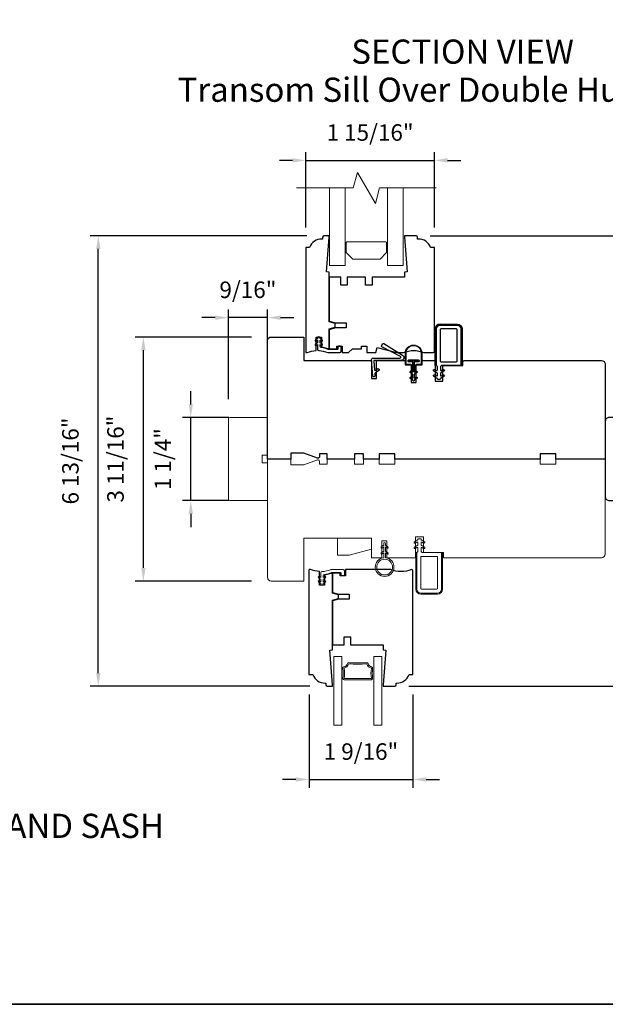
# Model space of a CAD drawing. Extents: x -1439 to -1268, y 1035 to 1142.
# Drawn here: x -1414 to -1405, y 1079 to 1094 of the extents above; entities that cross this region are included whole.
import ezdxf

# ---------------------------------------------------------------- set-up
doc = ezdxf.new("R2010")
doc.units = 0
doc.header["$LTSCALE"] = 250
doc.header["$MEASUREMENT"] = 0
doc.header["$PDMODE"] = 3
doc.header["$PDSIZE"] = -2
doc.layers.get('0').update_dxf_attribs({"color": 5, "linetype": 'CONTINUOUS', "lineweight": 20})
doc.layers.get('DEFPOINTS').update_dxf_attribs({"color": 2, "linetype": 'CONTINUOUS'})
for name, color, linetype, lineweight in [('1', 1, 'CONTINUOUS', 13), ('1 Frame', 7, 'CONTINUOUS', 25), ('2', 2, 'CONTINUOUS', 25), ('2 Sash', 7, 'CONTINUOUS', 25), ('6', 6, 'CONTINUOUS', 5), ('8', 7, 'CONTINUOUS', 35), ('Break Line (ANSI)', 7, 'CONTINUOUS', 15), ('Symbol (ISO)', 7, 'CONTINUOUS', 25), ('Visible Narrow (ANSI)', 7, 'CONTINUOUS', 18)]:
    doc.layers.add(name, color=color, linetype=linetype, lineweight=lineweight)
doc.layers.add('7', color=7, linetype='CONTINUOUS')
doc.layers.add('MISCELLANEOUS', color=6, linetype='CONTINUOUS')
doc.styles.add('Note Text (ISO)', font='TAHOMA.TTF')
doc.styles.add('ROMANS', font='romans')
doc.dimstyles.new('LWDEC', dxfattribs={"dimscale": 0.1, "dimtxt": 2.5, "dimasz": 2, "dimexe": 1.25, "dimexo": 3, "dimgap": 2, "dimtad": 1, "dimtoh": 1, "dimdec": 4, "dimzin": 11, "dimdsep": 46, "dimlunit": 5, "dimtxsty": 'ROMANS', "dimcen": 0, "dimdle": 1.5, "dimazin": 0, "dimtfac": 1, "dimtdec": 4, "dimtix": 1, "dimtmove": 0, "dimatfit": 3, "dimfxl": 0, "dimfrac": 2, "dimtzin": 0, "dimarcsym": 0})

# ---------------------------------------------------------------- blocks, each defined once
blk = doc.blocks.new('*D878')
at = {"layer": '2', "color": 0, "lineweight": -2}
for p, q in [((-1404.972, 1089.013), (-1403.233, 1089.013)), ((-1403.358, 1086.221), (-1403.358, 1088.813)), ((-1404.972, 1086.021), (-1403.233, 1086.021))]:
    blk.add_line(p, q, dxfattribs=at)
at = {"layer": '2', "color": 0}
for points in [[(-1403.391, 1088.813), (-1403.325, 1088.813), (-1403.358, 1089.013)], [(-1403.391, 1086.221), (-1403.325, 1086.221), (-1403.358, 1086.021)]]:
    blk.add_solid(points, dxfattribs=at)
at = {"layer": 'DEFPOINTS', "color": 0}
for p in [(-1405.272, 1089.013), (-1403.358, 1089.013), (-1405.272, 1086.021)]:
    blk.add_point(p, dxfattribs=at)
at = {"layer": '2', "color": 0, "insert": (-1403.707, 1087.517), "char_height": 0.25, "attachment_point": 5, "rotation": 90, "style": 'ROMANS'}
blk.add_mtext('3"', dxfattribs=at)
blk = doc.blocks.new('*D879')
at = {"layer": '2', "color": 0, "lineweight": -2}
for p, q in [((-1407.866, 1090.903), (-1402.29, 1090.903)), ((-1402.415, 1084.272), (-1402.415, 1090.703)), ((-1408.191, 1084.072), (-1402.29, 1084.072))]:
    blk.add_line(p, q, dxfattribs=at)
at = {"layer": '2', "color": 0}
for points in [[(-1402.448, 1090.703), (-1402.381, 1090.703), (-1402.415, 1090.903)], [(-1402.448, 1084.272), (-1402.381, 1084.272), (-1402.415, 1084.072)]]:
    blk.add_solid(points, dxfattribs=at)
at = {"layer": 'DEFPOINTS', "color": 0}
for p in [(-1408.166, 1090.903), (-1402.415, 1090.903), (-1408.491, 1084.072)]:
    blk.add_point(p, dxfattribs=at)
at = {"layer": '2', "color": 0, "insert": (-1402.805, 1087.488), "char_height": 0.25, "attachment_point": 5, "rotation": 90, "style": 'ROMANS'}
blk.add_mtext('6 13/16"', dxfattribs=at)
blk = doc.blocks.new('*D880')
at = {"layer": '2', "color": 0, "lineweight": -2}
for p, q in [((-1411.492, 1088.347), (-1411.492, 1088.547)), ((-1410.917, 1088.147), (-1411.617, 1088.147)), ((-1411.492, 1086.887), (-1411.492, 1088.147)), ((-1410.917, 1086.887), (-1411.617, 1086.887)), ((-1411.492, 1086.687), (-1411.492, 1086.487))]:
    blk.add_line(p, q, dxfattribs=at)
at = {"layer": '2', "color": 0}
for points in [[(-1411.525, 1088.347), (-1411.459, 1088.347), (-1411.492, 1088.147)], [(-1411.525, 1086.687), (-1411.459, 1086.687), (-1411.492, 1086.887)]]:
    blk.add_solid(points, dxfattribs=at)
at = {"layer": 'DEFPOINTS', "color": 0}
for p in [(-1411.492, 1088.147), (-1410.617, 1088.147), (-1410.617, 1086.887)]:
    blk.add_point(p, dxfattribs=at)
at = {"layer": '2', "color": 0, "insert": (-1411.882, 1087.517), "char_height": 0.25, "attachment_point": 5, "rotation": 90, "style": 'ROMANS'}
blk.add_mtext('1 1/4"', dxfattribs=at)
blk = doc.blocks.new('*D881')
at = {"layer": '2', "color": 0, "lineweight": -2}
for p, q in [((-1410.572, 1089.368), (-1412.335, 1089.368)), ((-1412.21, 1085.867), (-1412.21, 1089.168)), ((-1410.572, 1085.667), (-1412.335, 1085.667))]:
    blk.add_line(p, q, dxfattribs=at)
at = {"layer": '2', "color": 0}
for points in [[(-1412.243, 1089.168), (-1412.176, 1089.168), (-1412.21, 1089.368)], [(-1412.243, 1085.867), (-1412.176, 1085.867), (-1412.21, 1085.667)]]:
    blk.add_solid(points, dxfattribs=at)
at = {"layer": 'DEFPOINTS', "color": 0}
for p in [(-1412.21, 1089.368), (-1410.272, 1089.368), (-1410.272, 1085.667)]:
    blk.add_point(p, dxfattribs=at)
at = {"layer": '2', "color": 0, "insert": (-1412.6, 1087.517), "char_height": 0.25, "attachment_point": 5, "rotation": 90, "style": 'ROMANS'}
blk.add_mtext('3 11/16"', dxfattribs=at)
blk = doc.blocks.new('*D882')
at = {"layer": '2', "color": 0, "lineweight": -2}
for p, q in [((-1409.735, 1090.903), (-1413.018, 1090.903)), ((-1412.893, 1084.272), (-1412.893, 1090.703)), ((-1409.686, 1084.072), (-1413.018, 1084.072))]:
    blk.add_line(p, q, dxfattribs=at)
at = {"layer": '2', "color": 0}
for points in [[(-1412.926, 1090.703), (-1412.86, 1090.703), (-1412.893, 1090.903)], [(-1412.926, 1084.272), (-1412.86, 1084.272), (-1412.893, 1084.072)]]:
    blk.add_solid(points, dxfattribs=at)
at = {"layer": 'DEFPOINTS', "color": 0}
for p in [(-1412.893, 1090.903), (-1409.435, 1090.903), (-1409.386, 1084.072)]:
    blk.add_point(p, dxfattribs=at)
at = {"layer": '2', "color": 0, "insert": (-1413.283, 1087.488), "char_height": 0.25, "attachment_point": 5, "rotation": 90, "style": 'ROMANS'}
blk.add_mtext('6 13/16"', dxfattribs=at)
blk = doc.blocks.new('*D883')
at = {"layer": '2', "color": 0, "lineweight": -2}
for p, q in [((-1410.922, 1088.428), (-1410.922, 1089.787)), ((-1410.331, 1088.447), (-1410.331, 1089.787)), ((-1411.122, 1089.662), (-1411.322, 1089.662)), ((-1410.331, 1089.662), (-1410.922, 1089.662)), ((-1410.131, 1089.662), (-1409.931, 1089.662))]:
    blk.add_line(p, q, dxfattribs=at)
at = {"layer": '2', "color": 0}
for points in [[(-1411.122, 1089.695), (-1411.122, 1089.628), (-1410.922, 1089.662)], [(-1410.131, 1089.695), (-1410.131, 1089.628), (-1410.331, 1089.662)]]:
    blk.add_solid(points, dxfattribs=at)
at = {"layer": 'DEFPOINTS', "color": 0}
for p in [(-1410.922, 1089.662), (-1410.922, 1088.128), (-1410.331, 1088.147)]:
    blk.add_point(p, dxfattribs=at)
at = {"layer": '2', "color": 0, "insert": (-1410.626, 1090.052), "char_height": 0.25, "attachment_point": 5, "style": 'ROMANS'}
blk.add_mtext('9/16"', dxfattribs=at)
blk = doc.blocks.new('*D891')
at = {"layer": '2', "color": 0, "lineweight": -2}
for p, q in [((-1409.701, 1083.95), (-1409.701, 1082.535)), ((-1408.126, 1083.95), (-1408.126, 1082.535)), ((-1409.901, 1082.66), (-1410.101, 1082.66)), ((-1409.701, 1082.66), (-1408.126, 1082.66)), ((-1407.926, 1082.66), (-1407.726, 1082.66))]:
    blk.add_line(p, q, dxfattribs=at)
at = {"layer": '2', "color": 0}
for points in [[(-1409.901, 1082.693), (-1409.901, 1082.626), (-1409.701, 1082.66)], [(-1407.926, 1082.693), (-1407.926, 1082.626), (-1408.126, 1082.66)]]:
    blk.add_solid(points, dxfattribs=at)
at = {"layer": 'DEFPOINTS', "color": 0}
for p in [(-1409.701, 1084.25), (-1408.126, 1084.25), (-1408.126, 1082.66)]:
    blk.add_point(p, dxfattribs=at)
at = {"layer": '2', "color": 0, "insert": (-1408.914, 1083.05), "char_height": 0.25, "attachment_point": 5, "style": 'ROMANS'}
blk.add_mtext('1 9/16"', dxfattribs=at)
blk = doc.blocks.new('*D894')
at = {"layer": '2', "color": 0, "lineweight": -2}
for p, q in [((-1409.75, 1091.026), (-1409.75, 1092.171)), ((-1407.802, 1091.026), (-1407.802, 1092.171)), ((-1409.95, 1092.046), (-1410.15, 1092.046)), ((-1409.75, 1092.046), (-1407.802, 1092.046)), ((-1407.602, 1092.046), (-1407.402, 1092.046))]:
    blk.add_line(p, q, dxfattribs=at)
at = {"layer": '2', "color": 0}
for points in [[(-1409.95, 1092.079), (-1409.95, 1092.013), (-1409.75, 1092.046)], [(-1407.602, 1092.079), (-1407.602, 1092.013), (-1407.802, 1092.046)]]:
    blk.add_solid(points, dxfattribs=at)
at = {"layer": 'DEFPOINTS', "color": 0}
for p in [(-1407.802, 1092.046), (-1409.75, 1090.726), (-1407.802, 1090.726)]:
    blk.add_point(p, dxfattribs=at)
at = {"layer": '2', "color": 0, "insert": (-1408.776, 1092.436), "char_height": 0.25, "attachment_point": 5, "style": 'ROMANS'}
blk.add_mtext('1 15/16"', dxfattribs=at)
blk = doc.blocks.new('4915C')
at = {"layer": '7'}
blk.add_lwpolyline([(6.5, 16), (1.5, 16, 0.414214), (0, 14.5), (0, -14.5, 0.414214), (1.5, -16), (6.5, -16, 0.414214), (8, -14.5), (8, 14.5, 0.414214)], format="xyb", close=True, dxfattribs=at)

msp = doc.modelspace()

# ---------------------------------------------------------------- linework, layer by layer
msp.add_lwpolyline([(-1409.09097, 1086.06068), (-1408.75632, 1086.15034), (-1408.75632, 1086.31658), (-1409.26813, 1086.31658), (-1409.26813, 1086.06068)], close=True)
at = {"layer": '1'}
for points in [[(-1409.38821, 1091.62845), (-1409.38821, 1090.45043), (-1409.15199, 1090.45043), (-1409.15199, 1091.62845)], [(-1408.51026, 1091.62845), (-1408.51026, 1090.45043), (-1408.27404, 1090.45043), (-1408.27404, 1091.62845)]]:
    msp.add_lwpolyline(points, dxfattribs=at)
for points in [[(-1409.1264, 1090.8087, 0.41421356), (-1409.13624, 1090.79886), (-1409.13624, 1090.64728), (-1409.03782, 1090.54886), (-1408.62443, 1090.54886), (-1408.52601, 1090.64728), (-1408.52601, 1090.79886, 0.41421356), (-1408.53585, 1090.8087)], [(-1408.73713, 1084.344, 0.40024849), (-1408.75255, 1084.36637, -0.28226445), (-1408.80647, 1084.41721, 0.35480899), (-1408.8266, 1084.43171, -0.02880835), (-1409.09992, 1084.43171, 0.35480899), (-1409.12006, 1084.41721, -0.28226445), (-1409.17397, 1084.36637, 0.40024849), (-1409.18939, 1084.344, -0.07909747), (-1409.18939, 1084.19468, 0.46124479), (-1409.16995, 1084.1719), (-1408.75657, 1084.1719, 0.46124479), (-1408.73713, 1084.19468, -0.07909747)], [(-1409.16995, 1084.3471, 0.28226445), (-1409.10106, 1084.41206, 0.02880835), (-1408.82547, 1084.41206, 0.28226445), (-1408.75657, 1084.3471, 0.07909747), (-1408.75657, 1084.19159), (-1409.16995, 1084.19159, 0.07909747)]]:
    msp.add_lwpolyline(points, format="xyb", close=True, dxfattribs=at)
for points in [[(-1409.20514, 1084.52525), (-1409.32719, 1084.52525), (-1409.32719, 1083.48194), (-1409.20514, 1083.48194)], [(-1408.59933, 1084.52525), (-1408.72138, 1084.52525), (-1408.72138, 1083.48194), (-1408.59933, 1083.48194)]]:
    msp.add_lwpolyline(points, close=True, dxfattribs=at)
at = {"layer": '1 Frame'}
msp.add_lwpolyline([(-1408.15592, 1088.67878), (-1408.07718, 1088.67878), (-1408.07718, 1088.94453), (-1407.9886, 1088.94453), (-1407.9886, 1089.01343), (-1407.79175, 1089.01343), (-1407.79175, 1088.69847), (-1407.67364, 1088.69847), (-1407.67364, 1088.93469), (-1407.36852, 1088.93469), (-1407.36852, 1088.99374, -0.41421356), (-1407.34883, 1089.01343), (-1405.27208, 1089.01343, -0.41421356), (-1405.21302, 1088.95437), (-1405.21302, 1087.51737), (-1405.96106, 1087.51737), (-1405.96106, 1087.59611), (-1406.19728, 1087.59611), (-1406.19728, 1087.51737), (-1408.40199, 1087.51737), (-1408.40199, 1087.59611), (-1408.63821, 1087.59611), (-1408.63821, 1087.51737), (-1408.87443, 1087.51737), (-1408.87443, 1087.59611), (-1409.01223, 1087.59611), (-1409.01223, 1087.51737), (-1409.42561, 1087.51737), (-1409.42561, 1087.59611), (-1409.54372, 1087.59611), (-1409.54372, 1087.54808, -0.52056705), (-1409.57014, 1087.52959), (-1409.77994, 1087.60595), (-1409.97679, 1087.60595), (-1409.97679, 1087.51737), (-1410.33112, 1087.51737), (-1410.33112, 1089.3087, -0.41421356), (-1410.27207, 1089.36776), (-1409.77994, 1089.36776), (-1409.77994, 1089.01343), (-1408.75631, 1089.01343), (-1408.75631, 1088.73784), (-1408.67757, 1088.73784), (-1408.67757, 1089.01343), (-1408.2445, 1089.01343), (-1408.2445, 1088.94453), (-1408.15592, 1088.94453)], format="xyb", close=True, dxfattribs=at)
at = {"layer": '2 Sash'}
for points in [[(-1409.39609, 1089.49113), (-1409.30425, 1089.51574), (-1409.30425, 1089.5748), (-1409.39609, 1089.5994), (-1409.39609, 1090.35201), (-1409.43546, 1090.35494), (-1409.39609, 1090.8835), (-1409.39609, 1090.90319), (-1409.47483, 1090.90319, 0.41421356), (-1409.49451, 1090.8835), (-1409.49451, 1090.85397), (-1409.50696, 1090.85397, 0.31296265), (-1409.69136, 1090.72602), (-1409.75042, 1090.72602), (-1409.75042, 1089.14138, 0.41421356), (-1409.74057, 1089.13154), (-1409.72728, 1089.13154, -0.08837212), (-1409.59294, 1089.16348), (-1409.59294, 1089.36776), (-1409.5142, 1089.36776), (-1409.5142, 1089.21769), (-1409.39609, 1089.18862)], [(-1408.25436, 1090.90319), (-1408.25436, 1090.8835), (-1408.21499, 1090.35494), (-1408.25436, 1090.35201), (-1408.25436, 1090.27327), (-1408.74648, 1090.27327), (-1408.74648, 1090.15516), (-1408.84491, 1090.15516), (-1408.84491, 1090.27327), (-1409.1205, 1090.27327), (-1409.1205, 1090.15516), (-1409.21892, 1090.15516), (-1409.21892, 1090.27327), (-1409.39609, 1090.27327), (-1409.39609, 1089.61066), (-1409.29766, 1089.58429), (-1409.14018, 1089.58429), (-1409.14018, 1089.50555), (-1409.29766, 1089.50555), (-1409.39609, 1089.47918), (-1409.39609, 1089.19059), (-1409.27798, 1089.19059), (-1409.27798, 1089.22996), (-1409.19924, 1089.22996), (-1409.19924, 1089.13154), (-1409.10081, 1089.13154), (-1409.04176, 1089.19059), (-1408.90396, 1089.19059), (-1408.90396, 1089.22996), (-1408.82522, 1089.22996), (-1408.82522, 1089.13154), (-1408.68884, 1089.13154), (-1408.66774, 1089.21028), (-1408.37388, 1089.13154), (-1408.27086, 1089.13154, -0.20412415), (-1407.96226, 1089.13154), (-1407.82129, 1089.13154, 0.41421356), (-1407.8016, 1089.15122), (-1407.8016, 1090.72602), (-1407.86048, 1090.72602, 0.31296265), (-1408.04488, 1090.85397), (-1408.05751, 1090.85397), (-1408.05751, 1090.8835, 0.41421356), (-1408.07719, 1090.90319)], [(-1409.64215, 1084.24966, 0.31296265), (-1409.45775, 1084.1217), (-1409.4453, 1084.1217), (-1409.4453, 1084.09218, 0.41421356), (-1409.42561, 1084.07249), (-1409.34687, 1084.07249), (-1409.34687, 1084.09218), (-1409.38624, 1084.62074), (-1409.34687, 1084.62367), (-1409.34687, 1085.37627), (-1409.25504, 1085.40088), (-1409.25504, 1085.45994), (-1409.34687, 1085.48454), (-1409.34687, 1085.78705), (-1409.46498, 1085.75799), (-1409.46498, 1085.60792), (-1409.54372, 1085.60792), (-1409.54372, 1085.81219, -0.08837212), (-1409.67807, 1085.84414), (-1409.69136, 1085.84414, 0.41421356), (-1409.7012, 1085.8343), (-1409.7012, 1084.24966)], [(-1409.22876, 1085.74768), (-1409.22876, 1085.78705), (-1409.3075, 1085.78705), (-1409.34687, 1085.78705), (-1409.34687, 1085.49473), (-1409.25504, 1085.47013), (-1409.09097, 1085.47013), (-1409.09097, 1085.39139), (-1409.25504, 1085.39139), (-1409.34687, 1085.36678), (-1409.34687, 1084.70241), (-1409.16971, 1084.70241), (-1409.16971, 1084.82052), (-1409.07128, 1084.82052), (-1409.07128, 1084.70241), (-1408.57916, 1084.70241), (-1408.57916, 1084.62367), (-1408.53979, 1084.62074), (-1408.57916, 1084.09218), (-1408.57916, 1084.07249), (-1408.40199, 1084.07249, 0.41421356), (-1408.38231, 1084.09218), (-1408.38231, 1084.1217), (-1408.36986, 1084.1217, 0.31296265), (-1408.18546, 1084.24966), (-1408.1264, 1084.24966), (-1408.1264, 1085.82446, 0.41421356), (-1408.14609, 1085.84414), (-1408.14954, 1085.84414, -0.20779117), (-1408.46322, 1085.84414), (-1409.15002, 1085.84414), (-1409.15002, 1085.74768)]]:
    msp.add_lwpolyline(points, format="xyb", close=True, dxfattribs=at)
at = {"layer": '6'}
for points in [[(-1408.59458, 1086.07874), (-1408.56932, 1086.09643), (-1408.56932, 1086.02061, 20.16976843), (-1408.54132, 1086.02061), (-1408.54132, 1086.09643), (-1408.51605, 1086.07874, 0.99999647), (-1408.50458, 1086.09512), (-1408.54132, 1086.12085), (-1408.54132, 1086.18643), (-1408.51605, 1086.16874, 1), (-1408.50458, 1086.18512), (-1408.54132, 1086.21085), (-1408.54132, 1086.23685, 1), (-1408.56932, 1086.23685), (-1408.56932, 1086.21085), (-1408.60605, 1086.18512, 0.9999949), (-1408.59458, 1086.16874), (-1408.56932, 1086.18643), (-1408.56932, 1086.12085), (-1408.60605, 1086.09512, 0.99999999), (-1408.59458, 1086.07874)], [(-1409.55595, 1085.65484, -1.00000001), (-1409.54448, 1085.67123), (-1409.52435, 1085.65713), (-1409.52435, 1085.69632), (-1409.55595, 1085.71845, -1), (-1409.54448, 1085.73483), (-1409.52435, 1085.72074), (-1409.52435, 1085.7922, -0.40252821), (-1409.50546, 1085.81187, 0.0901633), (-1409.368, 1085.84259, -0.1002693), (-1409.36034, 1085.84414), (-1409.18546, 1085.84414, -0.41421356), (-1409.16577, 1085.82446), (-1409.16577, 1085.75753, -0.41421356), (-1409.17561, 1085.74768), (-1409.20317, 1085.74768, -0.41421356), (-1409.21301, 1085.75753), (-1409.21301, 1085.78705, 0.41421356), (-1409.22286, 1085.7969), (-1409.35104, 1085.7969, 0.09488947), (-1409.35831, 1085.7955, -0.06392047), (-1409.46708, 1085.76764, 0.37860391), (-1409.48435, 1085.74811), (-1409.48435, 1085.72074), (-1409.46422, 1085.73483, -1), (-1409.45275, 1085.71845), (-1409.48435, 1085.69632), (-1409.48435, 1085.65713), (-1409.46422, 1085.67123, -1), (-1409.45275, 1085.65484), (-1409.48435, 1085.63272), (-1409.48435, 1085.61776, -0.41421356), (-1409.4942, 1085.60792), (-1409.51451, 1085.60792, -0.41421356), (-1409.52435, 1085.61776), (-1409.52435, 1085.63272), (-1409.55595, 1085.65484)]]:
    msp.add_lwpolyline(points, format="xyb", dxfattribs=at)
for points in [[(-1407.96447, 1086.16075, 1), (-1407.95197, 1086.1824), (-1408.00436, 1086.21265), (-1408.00436, 1086.24854, -0.57735027), (-1407.98959, 1086.25706), (-1407.96447, 1086.24256, 1), (-1407.95197, 1086.26421), (-1408.00436, 1086.29446), (-1408.00436, 1086.30055, 0.41421356), (-1408.0142, 1086.31039), (-1408.04176, 1086.31039, 0.41421356), (-1408.0516, 1086.30055), (-1408.0516, 1086.29446), (-1408.10399, 1086.26421, 1), (-1408.09149, 1086.24256), (-1408.06636, 1086.25706, -0.57735027), (-1408.0516, 1086.24854), (-1408.0516, 1086.21265), (-1408.10399, 1086.1824, 1), (-1408.09149, 1086.16075), (-1408.06636, 1086.17525, -0.57735027), (-1408.0516, 1086.16673), (-1408.0516, 1086.11582), (-1408.06737, 1086.10005), (-1408.06737, 1085.54493, 0.41421356), (-1408.00831, 1085.48587), (-1407.75241, 1085.48587, 0.41421356), (-1407.69335, 1085.54493), (-1407.69335, 1086.08036, 0.41421356), (-1407.71304, 1086.10005), (-1407.98863, 1086.10005), (-1408.00436, 1086.11577), (-1408.00436, 1086.16673, -0.57735027), (-1407.98959, 1086.17525)], [(-1408.00831, 1085.47013), (-1407.75241, 1085.47013, 0.41421356), (-1407.67761, 1085.54493), (-1407.67761, 1086.10005), (-1407.69257, 1086.10005), (-1407.69257, 1085.54493, -0.41421356), (-1407.75241, 1085.48509), (-1408.00831, 1085.48509, -0.41421356), (-1408.06816, 1085.54493), (-1408.06816, 1086.10005), (-1408.08312, 1086.10005), (-1408.08312, 1085.54493, 0.41421356)], [(-1407.75241, 1085.55477, -0.41421356), (-1407.76225, 1085.54493), (-1407.99847, 1085.54493, -0.41421356), (-1408.00831, 1085.55477), (-1408.00831, 1086.03115, -0.41421356), (-1407.99847, 1086.04099), (-1407.76225, 1086.04099, -0.41421356), (-1407.75241, 1086.03115)]]:
    msp.add_lwpolyline(points, format="xyb", close=True, dxfattribs=at)
msp.add_circle((-1408.55532, 1085.87977), 0.11949, dxfattribs=at)
at = {"layer": '8', "linetype": 'Continuous'}
msp.add_lwpolyline([(-1438.68754, 1108.7003), (-1399.00376, 1108.7003), (-1399.00376, 1079.25073), (-1438.68754, 1079.25073)], close=True, dxfattribs=at)
at = {"layer": 'Break Line (ANSI)', "flags": 128}
msp.add_lwpolyline([(-1409.88821, 1091.62845), (-1409.0308, 1091.62845), (-1408.96751, 1091.86467), (-1408.69474, 1091.39223), (-1408.63145, 1091.62845), (-1407.77404, 1091.62845)], dxfattribs=at)
at = {"layer": 'MISCELLANEOUS'}
for points in [[(-1407.71299, 1089.54886), (-1407.45708, 1089.54886, -0.41421356), (-1407.39803, 1089.4898), (-1407.39803, 1088.95437, -0.41421356), (-1407.41771, 1088.93469), (-1407.6933, 1088.93469), (-1407.70903, 1088.91896), (-1407.70903, 1088.868, 0.57735027), (-1407.69426, 1088.85948), (-1407.66914, 1088.87398, -1), (-1407.65664, 1088.85233), (-1407.70903, 1088.82209), (-1407.70903, 1088.78619, 0.57735027), (-1407.69426, 1088.77767), (-1407.66914, 1088.79217, -1), (-1407.65664, 1088.77052), (-1407.70903, 1088.74028), (-1407.70903, 1088.73418, -0.41421356), (-1407.71887, 1088.72434), (-1407.74647, 1088.72434, -0.41421356), (-1407.75631, 1088.73418), (-1407.75631, 1088.74028), (-1407.8087, 1088.77052, -1), (-1407.7962, 1088.79217), (-1407.77108, 1088.77767, 0.57735027), (-1407.75631, 1088.78619), (-1407.75631, 1088.82209), (-1407.8087, 1088.85233, -1), (-1407.7962, 1088.87398), (-1407.77108, 1088.85948, 0.57735027), (-1407.75631, 1088.868), (-1407.75631, 1088.91896), (-1407.77204, 1088.93469), (-1407.77204, 1089.4898, -0.41421356)], [(-1407.45708, 1089.47996, 0.41421356), (-1407.46692, 1089.4898), (-1407.70314, 1089.4898, 0.41421356), (-1407.71299, 1089.47996), (-1407.71299, 1089.00358, 0.41421356), (-1407.70314, 1088.99374), (-1407.46692, 1088.99374, 0.41421356), (-1407.45708, 1089.00358)], [(-1409.50165, 1089.25723), (-1409.53325, 1089.27935), (-1409.53325, 1089.31854), (-1409.51312, 1089.30445, 1), (-1409.50165, 1089.32083), (-1409.53325, 1089.34296), (-1409.53325, 1089.35791, 0.41421356), (-1409.54309, 1089.36776), (-1409.56341, 1089.36776, 0.41421356), (-1409.57325, 1089.35791), (-1409.57325, 1089.34296), (-1409.60485, 1089.32083, 1), (-1409.59338, 1089.30445), (-1409.57325, 1089.31854), (-1409.57325, 1089.27935), (-1409.60485, 1089.25723, 1), (-1409.59338, 1089.24084), (-1409.57325, 1089.25494), (-1409.57325, 1089.18348, 0.40252821), (-1409.55435, 1089.16381, -0.0901633), (-1409.4169, 1089.13309, 0.1002693), (-1409.40924, 1089.13154), (-1409.23435, 1089.13154, 0.41421356), (-1409.21467, 1089.15122), (-1409.21467, 1089.21815, 0.41421356), (-1409.22451, 1089.22799), (-1409.25207, 1089.22799, 0.41421356), (-1409.26191, 1089.21815), (-1409.26191, 1089.18862, -0.41421356), (-1409.27175, 1089.17878), (-1409.39994, 1089.17878, -0.09488947), (-1409.40721, 1089.18017, 0.06392047), (-1409.51598, 1089.20803, -0.37860391), (-1409.53325, 1089.22757), (-1409.53325, 1089.25494), (-1409.51312, 1089.24084, 1)], [(-1408.69419, 1088.8645), (-1408.66178, 1088.8872, -0.41421356), (-1408.64807, 1088.88478), (-1408.63985, 1088.87304, -0.41421356), (-1408.64227, 1088.85933), (-1408.70008, 1088.81885, 0.26794919), (-1408.70424, 1088.80993), (-1408.7019, 1088.78314, -1), (-1408.73578, 1088.78017), (-1408.75631, 1089.01483, -0.44001053), (-1408.72643, 1089.04744), (-1408.32324, 1089.04744, 0.78504882), (-1408.31677, 1089.07389), (-1408.59782, 1089.21998, -0.43758872), (-1408.60163, 1089.23393), (-1408.58075, 1089.26734, -0.41421356), (-1408.56719, 1089.27047), (-1408.28391, 1089.09346, -0.75355405), (-1408.30686, 1089.01343), (-1408.7113, 1089.01343, 0.44001053), (-1408.72111, 1089.00273), (-1408.70964, 1088.8717, 0.57735027)], [(-1408.08921, 1088.9022), (-1408.08921, 1088.93453, -0.41421356), (-1408.07421, 1088.94953), (-1408.00671, 1088.94953, 0.41421356), (-1407.99671, 1088.95953), (-1407.99671, 1089.11953, 1), (-1408.23671, 1089.11953), (-1408.23671, 1088.95953, 0.41421356), (-1408.22671, 1088.94953), (-1408.15921, 1088.94953, -0.41421356), (-1408.14421, 1088.93453), (-1408.14421, 1088.9022), (-1408.12673, 1088.88137), (-1408.12673, 1088.83953), (-1408.13171, 1088.83953), (-1408.13171, 1088.87953), (-1408.14921, 1088.90038), (-1408.14921, 1088.93453, 0.41421356), (-1408.15921, 1088.94453), (-1408.22671, 1088.94453, -0.41421356), (-1408.24171, 1088.95953), (-1408.24171, 1089.11953, -1), (-1407.99171, 1089.11953), (-1407.99171, 1088.95953, -0.41421356), (-1408.00671, 1088.94453), (-1408.07421, 1088.94453, 0.41421356), (-1408.08421, 1088.93453), (-1408.08421, 1088.90038), (-1408.10171, 1088.87953), (-1408.10171, 1088.83953), (-1408.10669, 1088.83953), (-1408.10669, 1088.88137)], [(-1407.99675, 1089.11953), (-1407.99675, 1088.95953, -0.41421356), (-1408.00671, 1088.94957), (-1408.07421, 1088.94957, 0.41421356), (-1408.08925, 1088.93453), (-1408.08925, 1088.90222), (-1408.10667, 1088.88146), (-1408.10667, 1088.99449), (-1408.04171, 1088.99449, 1), (-1408.04171, 1089.01457), (-1408.19171, 1089.01457, 1), (-1408.19171, 1088.99449), (-1408.12675, 1088.99449), (-1408.12675, 1088.88146), (-1408.14417, 1088.90222), (-1408.14417, 1088.93453, 0.41421356), (-1408.15921, 1088.94957), (-1408.22671, 1088.94957, -0.41421356), (-1408.23667, 1088.95953), (-1408.23667, 1089.11953, -1)], [(-1408.04171, 1088.99453), (-1408.10671, 1088.99453), (-1408.10671, 1088.8334), (-1408.08046, 1088.84855, -1), (-1408.06796, 1088.8269), (-1408.10671, 1088.80453), (-1408.10671, 1088.7434), (-1408.08046, 1088.75855, -1), (-1408.06796, 1088.7369), (-1408.10671, 1088.71453), (-1408.10671, 1088.70953, -1), (-1408.12671, 1088.70953), (-1408.12671, 1088.71453), (-1408.16546, 1088.7369, -1), (-1408.15296, 1088.75855), (-1408.12671, 1088.7434), (-1408.12671, 1088.80453), (-1408.16546, 1088.8269, -1), (-1408.15296, 1088.84855), (-1408.12671, 1088.8334), (-1408.12671, 1088.99453), (-1408.19171, 1088.99453, -1), (-1408.19171, 1089.01453), (-1408.04171, 1089.01453, -1)]]:
    msp.add_lwpolyline(points, format="xyb", close=True, dxfattribs=at)
msp.add_lwpolyline([(-1407.71299, 1089.56461), (-1407.45708, 1089.56461, -0.41421356), (-1407.38228, 1089.4898), (-1407.38228, 1088.93469), (-1407.39724, 1088.93469), (-1407.39724, 1089.4898, 0.41421356), (-1407.45708, 1089.54965), (-1407.71299, 1089.54965, 0.41421356), (-1407.77283, 1089.4898), (-1407.77283, 1088.93469), (-1407.78779, 1088.93469), (-1407.78779, 1089.4898, -0.41421356), (-1407.71299, 1089.56461, 0.41421356), (-1407.78779, 1089.4898, -0.41421356)], format="xyb", dxfattribs=at)
at = {"layer": 'Visible Narrow (ANSI)'}
for points in [[(-1410.33112, 1088.14729), (-1410.33112, 1087.57642), (-1410.40986, 1087.57642), (-1410.40986, 1087.45831), (-1410.33112, 1087.45831), (-1410.33112, 1086.88745), (-1410.90199, 1086.88745, -0.41421356), (-1410.92167, 1086.90713), (-1410.92167, 1088.1276, -0.41421356), (-1410.90199, 1088.14729)], [(-1408.40199, 1087.43863), (-1408.63821, 1087.43863), (-1408.63821, 1087.51737), (-1408.87443, 1087.51737), (-1408.87443, 1087.43863), (-1409.01223, 1087.43863), (-1409.01223, 1087.51737), (-1409.42561, 1087.51737), (-1409.42561, 1087.43863), (-1409.54372, 1087.43863), (-1409.54372, 1087.48665, 0.52056705), (-1409.57014, 1087.50515), (-1409.77994, 1087.42878), (-1409.97679, 1087.42878), (-1409.97679, 1087.51737), (-1410.33112, 1087.51737), (-1410.33112, 1085.72603, 0.41421356), (-1410.27207, 1085.66698), (-1409.77994, 1085.66698), (-1409.77994, 1086.31658), (-1408.75632, 1086.31658), (-1408.75632, 1086.02131), (-1408.59884, 1086.02131), (-1408.59884, 1086.27721), (-1408.5201, 1086.27721), (-1408.5201, 1086.02131), (-1408.08703, 1086.02131), (-1408.08703, 1086.33627), (-1407.96892, 1086.33627), (-1407.96892, 1086.10005), (-1407.66381, 1086.10005), (-1407.66381, 1086.02131), (-1405.27208, 1086.02131, 0.41421356), (-1405.21302, 1086.08036), (-1405.21302, 1087.51737), (-1405.96106, 1087.51737), (-1405.96106, 1087.43863), (-1406.19728, 1087.43863), (-1406.19728, 1087.51737), (-1408.40199, 1087.51737)]]:
    msp.add_lwpolyline(points, format="xyb", close=True, dxfattribs=at)

# ---------------------------------------------------------------- block references
at = {"layer": '2', "xscale": 0.0393699999999626, "yscale": 0.0393699999999626, "zscale": 0.03937, "rotation": 180}
msp.add_blockref('4915C', (-1404.89806, 1087.51737), dxfattribs=at)

# ---------------------------------------------------------------- texts
at = {"layer": 'Symbol (ISO)', "insert": (-1407.37435, 1093.87801), "char_height": 0.3668096, "width": 17.6350465, "attachment_point": 2, "line_spacing_factor": 0.944221, "style": 'Note Text (ISO)'}
msp.add_mtext('SECTION VIEW\\PTransom Sill Over Double Hung Head', dxfattribs=at)
at = {"layer": 'Symbol (ISO)', "insert": (-1419.25265, 1082.75116), "char_height": 0.3668096, "width": 17.6350465, "attachment_point": 2, "style": 'Note Text (ISO)'}
msp.add_mtext('\\PNON CLAD 25 SERIES DOUBLE HUNG - TRANSOM - GRAND SASH', dxfattribs=at)

# ---------------------------------------------------------------- dimensions: what is measured, and where the dimension line sits
at = {"layer": '2'}
for base, p1, p2, picture, middle in [((-1407.8016, 1092.04585), (-1409.75042, 1090.72602), (-1407.8016, 1090.72602), '*D894', (-1408.77601, 1092.43633)), ((-1410.9216729458, 1089.6615313757), (-1410.3311229458, 1088.147285982), (-1410.9216729458, 1088.127600982), '*D883', (-1410.6263979458, 1090.0520075661)), ((-1408.1264, 1082.65971), (-1409.7012, 1084.24966), (-1408.1264, 1084.24966), '*D891', (-1408.9138, 1083.05019))]:
    dim = msp.add_linear_dim(base=base, p1=p1, p2=p2, dimstyle='LWDEC', override={"dimpost": '"'}, dxfattribs=at)
    dim.commit()
    dim.dimension.update_dxf_attribs({"geometry": picture, "text_midpoint": middle})
for base, p1, p2, picture, middle in [((-1412.89284, 1090.90319), (-1409.38624, 1084.07249), (-1409.43546, 1090.90319), '*D882', (-1413.28331, 1087.48784)), ((-1402.41456, 1090.90319), (-1408.49058, 1084.07249), (-1408.16577, 1090.90319), '*D879', (-1402.80504, 1087.48784)), ((-1412.20982, 1089.36776), (-1410.27207, 1085.66698), (-1410.27207, 1089.36776), '*D881', (-1412.60029, 1087.51737)), ((-1403.35807, 1089.01343), (-1405.27208, 1086.02131), (-1405.27208, 1089.01343), '*D878', (-1403.70688, 1087.51737)), ((-1411.49195, 1088.14729), (-1410.61656, 1086.88745), (-1410.61656, 1088.14729), '*D880', (-1411.88242, 1087.51737))]:
    dim = msp.add_linear_dim(base=base, p1=p1, p2=p2, angle=90, dimstyle='LWDEC', override={"dimpost": '"'}, dxfattribs=at)
    dim.commit()
    dim.dimension.update_dxf_attribs({"geometry": picture, "text_midpoint": middle})

doc.saveas('drawing.dxf')
